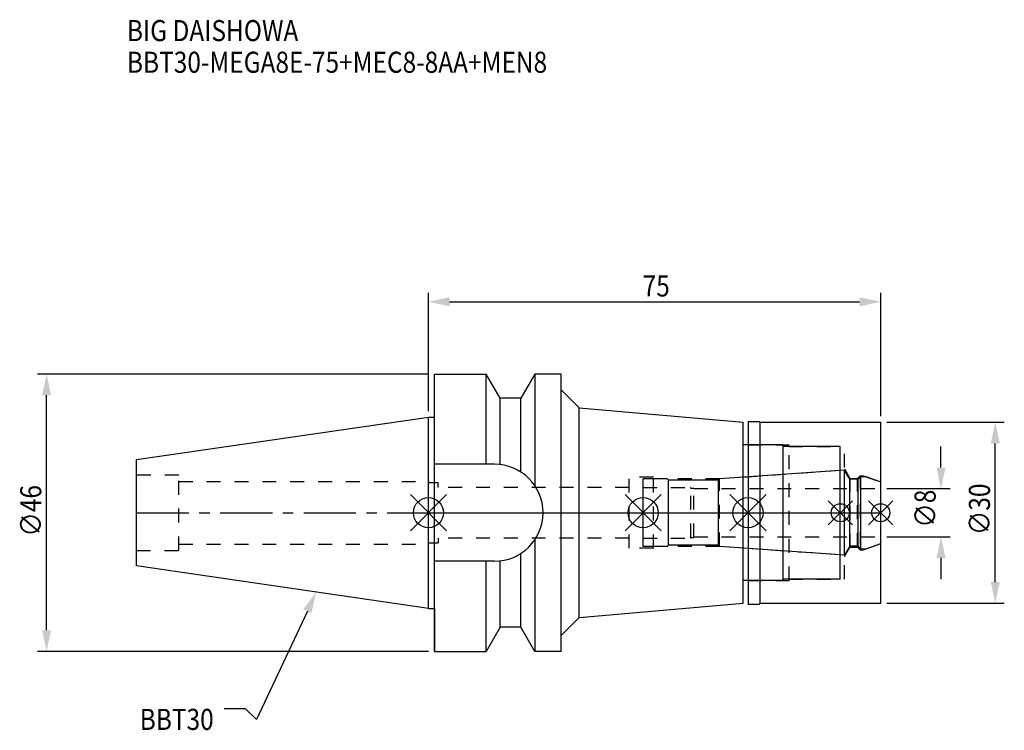
# Model space of a CAD drawing. Extents: x -68 to 96, y -36 to 82.
import ezdxf

# ---------------------------------------------------------------- set-up
doc = ezdxf.new("R2010")
doc.units = 0
doc.header["$LTSCALE"] = 23.1
doc.header["$PDMODE"] = 3
doc.header["$PDSIZE"] = 8
doc.linetypes.add('CENTER', pattern=[0.6, 0.375, -0.075, 0.075, -0.075])
doc.linetypes.add('DASHED', pattern=[0.2, 0.1, -0.1])
doc.layers.get('0').update_dxf_attribs({"linetype": 'CONTINUOUS'})
doc.layers.get('DEFPOINTS').update_dxf_attribs({"linetype": 'CONTINUOUS'})
for name, color, linetype in [('1', 4, 'CONTINUOUS'), ('2', 7, 'CONTINUOUS'), ('3', 1, 'DASHED'), ('4', 2, 'CENTER'), ('6', 5, 'CONTINUOUS'), ('NOCUT', 7, 'CONTINUOUS'), ('SK1', 4, 'CONTINUOUS'), ('SK3', 1, 'DASHED'), ('SK4', 2, 'CENTER')]:
    doc.layers.add(name, color=color, linetype=linetype)
doc.styles.get("Standard").update_dxf_attribs({"font": 'txt', "width": 0.85})
doc.dimstyles.get("Standard").update_dxf_attribs({"dimtxt": 3.5, "dimasz": 3.5, "dimexe": 1.5, "dimexo": 1, "dimtad": 1, "dimblk": '_FILLED', "dimblk1": '_FILLED', "dimblk2": '_FILLED', "dimcen": 0.09, "dimazin": 3, "dimtol": 1, "dimtp": 0.01, "dimtm": 0.01, "dimtfac": 1, "dimtofl": 0, "dimtmove": 0, "dimatfit": 3})

# ---------------------------------------------------------------- blocks, each defined once
blk = doc.blocks.new('_FILLED')
at = {"color": 0, "linetype": 'BYBLOCK'}
blk.add_solid([(0, 0), (-1, 0.214), (-1, -0.214)], dxfattribs=at)
blk = doc.blocks.new('*U13')
at = {"layer": '2', "color": 0, "width": 0.85}
blk.add_text('75', height=3.5, dxfattribs=at).set_placement((35.52, 35.88))
blk = doc.blocks.new('*D1')
at = {"layer": '2', "color": 0}
for p, q in [((0, 16.875), (0, 36.5)), ((75, 16), (75, 36.5)), ((3.5, 35), (71.5, 35))]:
    blk.add_line(p, q, dxfattribs=at)
at = {"layer": 'DEFPOINTS', "color": 0}
for p in [(75, 35), (0, 15.875), (75, 15)]:
    blk.add_point(p, dxfattribs=at)
blk.add_blockref('*U13', (0, 0))
at = {"layer": '2', "color": 0, "xscale": 3.5, "yscale": 3.5, "zscale": 3.5, "rotation": 180}
blk.add_blockref('_FILLED', (0, 35), dxfattribs=at)
at = {"layer": '2', "color": 0, "xscale": 3.5, "yscale": 3.5, "zscale": 3.5}
blk.add_blockref('_FILLED', (75, 35), dxfattribs=at)
blk = doc.blocks.new('*U12')
at = {"layer": '2', "color": 0, "width": 0.85}
blk.add_text('∅46', height=3.5, rotation=90, dxfattribs=at).set_placement((-64.2, -3.97))
blk = doc.blocks.new('*D2')
at = {"layer": '2', "color": 0}
for p, q in [((0, 23), (-64.83, 23)), ((-63.33, -19.5), (-63.33, 19.5)), ((0, -23), (-64.83, -23))]:
    blk.add_line(p, q, dxfattribs=at)
at = {"layer": 'DEFPOINTS', "color": 0}
for p in [(-63.33, 23), (1, 23), (1, -23)]:
    blk.add_point(p, dxfattribs=at)
blk.add_blockref('*U12', (0, 0))
at = {"layer": '2', "color": 0, "xscale": 3.5, "yscale": 3.5, "zscale": 3.5}
for p, rotation in [((-63.33, 23), 90), ((-63.33, -23), 270)]:
    blk.add_blockref('_FILLED', p, dxfattribs=dict(at, rotation=rotation))
blk = doc.blocks.new('*U11')
at = {"layer": '2', "color": 0, "width": 0.85}
blk.add_text('∅8', height=3.5, rotation=90, dxfattribs=at).set_placement((84.12, -2.48))
blk = doc.blocks.new('*D3')
at = {"layer": '2', "color": 0}
for p, q in [((85, 7.5), (85, 11)), ((76, 4), (86.5, 4)), ((76, -4), (86.5, -4)), ((85, -7.5), (85, -11))]:
    blk.add_line(p, q, dxfattribs=at)
at = {"layer": 'DEFPOINTS', "color": 0}
for p in [(75, 4), (85, 4), (75, -4)]:
    blk.add_point(p, dxfattribs=at)
blk.add_blockref('*U11', (0, 0))
at = {"layer": '2', "color": 0, "xscale": 3.5, "yscale": 3.5, "zscale": 3.5}
for p, rotation in [((85, 4), 270), ((85, -4), 90)]:
    blk.add_blockref('_FILLED', p, dxfattribs=dict(at, rotation=rotation))
blk = doc.blocks.new('*U10')
at = {"layer": '2', "color": 0, "width": 0.85}
blk.add_text('∅30', height=3.5, rotation=90, dxfattribs=at).set_placement((93.125, -3.71875))
blk = doc.blocks.new('*D4')
at = {"layer": '2', "color": 0}
for p, q in [((76, 15), (95.5, 15)), ((94, -11.5), (94, 11.5)), ((76, -15), (95.5, -15))]:
    blk.add_line(p, q, dxfattribs=at)
at = {"layer": 'DEFPOINTS', "color": 0}
for p in [(75, 15), (94, 15), (75, -15)]:
    blk.add_point(p, dxfattribs=at)
blk.add_blockref('*U10', (0, 0))
at = {"layer": '2', "color": 0, "xscale": 3.5, "yscale": 3.5, "zscale": 3.5}
for p, rotation in [((94, 15), 90), ((94, -15), 270)]:
    blk.add_blockref('_FILLED', p, dxfattribs=dict(at, rotation=rotation))
blk = doc.blocks.new('*U7')
at = {"layer": '6', "width": 0.85}
for s, p in [('BIG DAISHOWA', (-50, 78.25)), ('BBT30-MEGA8E-75+MEC8-8AA+MEN8', (-50, 73))]:
    blk.add_text(s, height=3.5, dxfattribs=at).set_placement(p)
blk = doc.blocks.new('*U8')
at = {"layer": '6'}
blk.add_lwpolyline([(-20.08, -16.33), (-28.49, -34.29), (-30.36, -32.54), (-33.86, -32.54)], dxfattribs=at)
at = {"layer": '6', "xscale": 3.5, "yscale": 3.5, "zscale": 3.5, "rotation": 64.91919066019747}
blk.add_blockref('_FILLED', (-18.6, -13.16), dxfattribs=at)
blk = doc.blocks.new('*U9')
at = {"layer": '6', "width": 0.85}
blk.add_text('BBT30', height=3.5, dxfattribs=at).set_placement((-47.88, -36.04))

msp = doc.modelspace()

# ---------------------------------------------------------------- linework, layer by layer
for p, q in [((3, 3), (-3, -3)), ((-3, 3), (3, -3)), ((38.6, 3), (32.6, -3)), ((32.6, 3), (38.6, -3)), ((56, 3), (50, -3)), ((50, 3), (56, -3)), ((70.3, 2), (66.3, -2)), ((66.3, 2), (70.3, -2)), ((77, 2), (73, -2)), ((73, 2), (77, -2))]:
    msp.add_line(p, q)
for centre, radius in [((0, 0), 2.5), ((35.6, 0), 2.5), ((53, 0), 2.5), ((68.3, 0), 1.5), ((75, 0), 1.5)]:
    msp.add_circle(centre, radius)
at = {"layer": '1'}
for p, q in [((1, -23), (1, 23)), ((1, 23), (9.567, 23)), ((9.567, 8.05), (9.567, 23)), ((11.877, 19), (9.567, 23)), ((17.633, 23), (15.323, 19)), ((17.633, 23), (17.633, 4.488)), ((22, 23), (17.633, 23)), ((22, -23), (22, 23)), ((25, 17.38), (22, 20.38)), ((11.877, 7.996), (11.877, 19)), ((15.323, 19), (11.877, 19)), ((15.323, 6.758), (15.323, 19)), ((25, -17.38), (25, 17.38)), ((25, 17.38), (52.2, 15)), ((0, 15.875), (1, 15.875)), ((52.2, -15), (52.2, 15)), ((53, 15.15), (54.85, 15.15)), ((53, 15.15), (53, -15.15)), ((54.85, 15.15), (55, 15)), ((55, 15), (75, 15)), ((55, -15), (55, 15)), ((75, -15), (75, 15)), ((58.8, 11.25), (52.2, 11.25)), ((58.8, -11.25), (58.8, 11.25)), ((68.3, 11), (58.8, 11)), ((68.3, -11), (68.3, 11)), ((10.95, 8.05), (1, 8.05)), ((17.633, -4.488), (17.633, -23)), ((10.95, -8.05), (1, -8.05)), ((9.567, -23), (9.567, -8.05)), ((11.877, -19), (11.877, -7.996)), ((15.323, -19), (15.323, -6.758)), ((58.8, -11.25), (52.2, -11.25)), ((68.3, -11), (58.8, -11)), ((0, -15.875), (1, -15.875)), ((25, -17.38), (52.2, -15)), ((53, -15.15), (54.85, -15.15)), ((54.85, -15.15), (55, -15)), ((55, -15), (75, -15)), ((25, -17.38), (22, -20.38)), ((11.877, -19), (9.567, -23)), ((15.323, -19), (11.877, -19)), ((17.633, -23), (15.323, -19)), ((1, -23), (9.567, -23)), ((22, -23), (17.633, -23))]:
    msp.add_line(p, q, dxfattribs=at)
msp.add_arc((10.95, 0), 8.05, 270, 90, dxfattribs=at)
at = {"layer": '3'}
for p, q in [((53, 11.25), (59.8, 11.25)), ((59.8, -11.25), (59.8, 11.25)), ((59.8, 11), (69, 11)), ((69, -11), (69, 11)), ((68.3, 7), (48.279, 5.6)), ((69, 7.259), (69.9, 5.7)), ((0, 5.2), (0, 5)), ((0, 5), (1.6, 5)), ((1.6, 4.2), (1.6, 5)), ((37.3, 5.9), (33.3, 5.9)), ((33.3, -5.9), (33.3, 5.9)), ((37.3, -5.9), (37.3, 5.9)), ((48.279, 5.6), (37.3, 5.6)), ((48.279, -5.6), (48.279, 5.6)), ((69.9, 5.7), (71.15, 5.7)), ((69.9, 5.7), (69.9, -5.7)), ((71.15, 5.7), (71.6, 6.15)), ((71.15, -5.7), (71.15, 5.7)), ((71.6, 6.15), (72.115, 6.15)), ((71.6, 6.15), (71.6, -6.15)), ((72.115, 6.15), (75, 5.1)), ((33.3, 4.2), (1.6, 4.2)), ((1.6, -4.2), (1.6, -5)), ((33.3, -4.2), (1.6, -4.2)), ((0, -5.2), (0, -5)), ((0, -5), (1.6, -5)), ((37.3, -5.9), (33.3, -5.9)), ((48.279, -5.6), (37.3, -5.6)), ((68.3, -7), (48.279, -5.6)), ((69, -7.259), (69.9, -5.7)), ((69.9, -5.7), (71.15, -5.7)), ((71.15, -5.7), (71.6, -6.15)), ((71.6, -6.15), (72.115, -6.15)), ((72.115, -6.15), (75, -5.1)), ((53, -11.25), (59.8, -11.25)), ((59.8, -11), (69, -11))]:
    msp.add_line(p, q, dxfattribs=at)
at = {"layer": '4'}
msp.add_line((0, 0), (75, 0), dxfattribs=at)
at = {"layer": 'NOCUT'}
for p, q in [((0, -15.875), (0, 0)), ((0, 0), (75, 0)), ((35.6, -5.6), (35.6, 0)), ((53, 0), (53, -15.15)), ((68.3, -11), (68.3, 0)), ((75, -15), (75, 0)), ((39.6, -5.6), (35.6, -5.6)), ((39.8, -5.4), (39.6, -5.6)), ((48.1, -5.4), (39.8, -5.4)), ((48.302, -5.602), (48.1, -5.4)), ((69.015, -7.05), (48.302, -5.602)), ((69.881, -5.55), (69.015, -7.05)), ((71.25, -5.55), (69.881, -5.55)), ((71.7, -6), (71.25, -5.55)), ((71.7, -6), (72.527, -6)), ((72.527, -6), (75, -5.1)), ((58.8, -11.25), (52.2, -11.25)), ((52.2, -15), (52.2, -11.25)), ((68.3, -11), (58.8, -11)), ((58.8, -11), (58.8, -11.25)), ((0, -15.875), (1, -15.875)), ((1, -15.875), (1, -23)), ((25, -17.38), (52.2, -15)), ((53, -15.15), (54.85, -15.15)), ((54.85, -15.15), (55, -15)), ((55, -15), (75, -15)), ((25, -17.38), (22, -20.38)), ((11.877, -19), (9.567, -23)), ((15.323, -19), (11.877, -19)), ((17.633, -23), (15.323, -19)), ((22, -23), (22, -20.38)), ((1, -23), (9.567, -23)), ((22, -23), (17.633, -23))]:
    msp.add_line(p, q, dxfattribs=at)
at = {"layer": 'SK1'}
for p, q in [((-48.4, 8.817), (0, 15.875)), ((0, -15.875), (0, 15.875)), ((-48.4, -8.817), (-48.4, 8.817)), ((69.015, 7.05), (48.302, 5.602)), ((69.881, 5.55), (69.015, 7.05)), ((69.015, -7.05), (69.015, 7.05)), ((39.6, 5.6), (35.6, 5.6)), ((35.6, -5.6), (35.6, 5.6)), ((39.8, 5.4), (39.6, 5.6)), ((48.1, 5.4), (39.8, 5.4)), ((39.8, -5.4), (39.8, 5.4)), ((48.302, 5.602), (48.1, 5.4)), ((48.1, -5.4), (48.1, 5.4)), ((71.25, 5.55), (69.881, 5.55)), ((69.881, -5.55), (69.881, 5.55)), ((71.7, 6), (71.25, 5.55)), ((71.25, -5.55), (71.25, 5.55)), ((71.7, 6), (72.527, 6)), ((71.7, -6), (71.7, 6)), ((72.527, 6), (75, 5.1)), ((75, -5.1), (75, 5.1)), ((39.6, -5.6), (35.6, -5.6)), ((39.8, -5.4), (39.6, -5.6)), ((48.1, -5.4), (39.8, -5.4)), ((48.302, -5.602), (48.1, -5.4)), ((69.015, -7.05), (48.302, -5.602)), ((69.881, -5.55), (69.015, -7.05)), ((71.25, -5.55), (69.881, -5.55)), ((71.7, -6), (71.25, -5.55)), ((71.7, -6), (72.527, -6)), ((72.527, -6), (75, -5.1)), ((0, -15.875), (-48.4, -8.817))]:
    msp.add_line(p, q, dxfattribs=at)
at = {"layer": 'SK3'}
for p, q in [((-41.4, 6.25), (-48.4, 6.25)), ((-41.4, -6.25), (-41.4, 6.25)), ((-41.4, 5.2), (0, 5.2)), ((35.6, 4.2), (43.4, 4.2)), ((43.4, 4.2), (43.5, 4.1)), ((43.5, 4.1), (44, 4.1)), ((43.5, -4.1), (43.5, 4.1)), ((44, -4.1), (44, 4.1)), ((44, 4), (75, 4)), ((35.6, -4.2), (43.4, -4.2)), ((43.4, -4.2), (43.5, -4.1)), ((43.5, -4.1), (44, -4.1)), ((44, -4), (75, -4)), ((-48.4, -6.25), (-41.4, -6.25)), ((-41.4, -5.2), (0, -5.2))]:
    msp.add_line(p, q, dxfattribs=at)
at = {"layer": 'SK4'}
for p, q in [((-48.4, 0), (0, 0)), ((35.6, 0), (75, 0))]:
    msp.add_line(p, q, dxfattribs=at)

# ---------------------------------------------------------------- block references
for name in ['*U7', '*U8', '*U9']:
    msp.add_blockref(name, (0, 0))

# ---------------------------------------------------------------- dimensions: what is measured, and where the dimension line sits
at = {"layer": '2'}
dim = msp.add_linear_dim(base=(75, 35), p1=(0, 15.875), p2=(75, 15), dimstyle='Standard', dxfattribs=at)
dim.commit()
dim.dimension.update_dxf_attribs({"geometry": '*D1', "text_midpoint": (38, 35), "dimtype": 128})
for base, p1, p2, picture, middle in [((-63.33, 23), (1, -23), (1, 23), '*D2', (-63.33, 0)), ((94, 15), (75, -15), (75, 15), '*D4', (94, 0)), ((85, 4), (75, -4), (75, 4), '*D3', (85, 0))]:
    dim = msp.add_linear_dim(base=base, p1=p1, p2=p2, angle=90, text='%%c<>', dimstyle='Standard', dxfattribs=at)
    dim.commit()
    dim.dimension.update_dxf_attribs({"geometry": picture, "text_midpoint": middle, "dimtype": 128})

doc.saveas('drawing.dxf')
